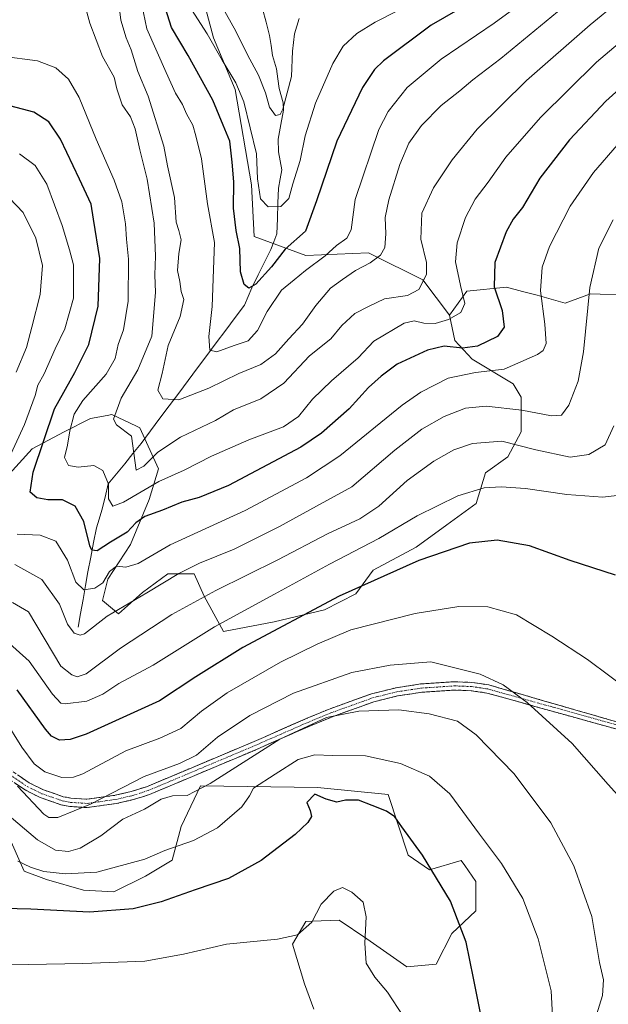
# Model space of a CAD drawing. Units: metres. Extents: x 599713 to 603126, y 4791628 to 4793992.
# Drawn here: x 601485 to 601662, y 4792850 to 4793147 of the extents above; entities that cross this region are included whole.
import ezdxf

# ---------------------------------------------------------------- set-up
doc = ezdxf.new("R2010")
doc.units = ezdxf.units.M
doc.header["$MEASUREMENT"] = 0
doc.linetypes.add('TRAZO_Y_PUNTO', pattern=[1, 0.5, -0.25, 0, -0.25])
doc.linetypes.add('TRAZOSX2', pattern=[1.5, 1, -0.5])
for name, color, linetype, lineweight in [('Arbolado forestal CxS', 92, 'Continuous', 0), ('Camino', 19, 'TRAZOSX2', 0), ('Camino Cxs', 19, 'Continuous', 0), ('Camino eje', 19, 'TRAZO_Y_PUNTO', 0), ('Corriente natural lineal', 142, 'Continuous', 13), ('Curva de nivel maestra', 36, 'Continuous', 30), ('Curva de nivel normal', 36, 'Continuous', 0), ('Pastizal CxS', 92, 'Continuous', 0), ('Prado CxS', 92, 'Continuous', 0)]:
    doc.layers.add(name, color=color, linetype=linetype, lineweight=lineweight)

# ---------------------------------------------------------------- blocks, each defined once
blk = doc.blocks.new('*U174')
at = {"layer": 'Curva de nivel normal', "color": 36, "linetype": 'Continuous', "lineweight": 0}
blk.add_polyline3d([(601569.47, 4793147.27, 340), (601568.04, 4793142.64, 340), (601567.41, 4793137.41, 340), (601567.12, 4793129.81, 340), (601564.54, 4793119.98, 340), (601563.7, 4793118.42, 340), (601562.29, 4793118.09, 340), (601560.5, 4793120.57, 340), (601559.34, 4793124.93, 340), (601557.2, 4793130.2, 340), (601553.88, 4793136.3, 340), (601550.4, 4793143.44, 340), (601545.22, 4793152.63, 340)], dxfattribs=at)
blk = doc.blocks.new('*U211')
at = {"layer": 'Curva de nivel normal', "color": 36, "linetype": 'Continuous', "lineweight": 0}
blk.add_polyline3d([(601598.85, 4793149.49, 345), (601592.34, 4793146.13, 345), (601586.82, 4793142.73, 345), (601582.67, 4793138.98, 345), (601579.54, 4793133.74, 345), (601574.39, 4793121.76, 345), (601571.28, 4793111.92, 345), (601569.77, 4793104.54, 345), (601567.48, 4793097.49, 345), (601566.34, 4793093.06, 345), (601563.92, 4793090.64, 345), (601560.1, 4793090.54, 345), (601557.83, 4793092.97, 345), (601556.93, 4793099.06, 345), (601556.59, 4793106.51, 345), (601552.73, 4793122.18, 345), (601550.38, 4793127.92, 345), (601546.22, 4793134.76, 345), (601541.75, 4793142.64, 345), (601537.03, 4793150, 345)], dxfattribs=at)
blk = doc.blocks.new('*U248')
at = {"layer": 'Curva de nivel normal', "color": 36, "linetype": 'Continuous', "lineweight": 0}
blk.add_polyline3d([(601650.95, 4793162.62, 355), (601628.12, 4793145.91, 355), (601612.21, 4793135.09, 355), (601601.96, 4793126.5, 355), (601596.21, 4793119.29, 355), (601593.38, 4793113.91, 355), (601586.28, 4793092.8, 355), (601585.04, 4793083.64, 355), (601583.79, 4793081.1, 355), (601580.62, 4793078.93, 355), (601577.29, 4793075.85, 355), (601571.29, 4793071.41, 355), (601567.96, 4793068.56, 355), (601564.15, 4793065.49, 355), (601559.84, 4793059.11, 355), (601556.86, 4793053.35, 355), (601554.05, 4793050.24, 355), (601549.88, 4793048.86, 355), (601544.66, 4793046.94, 355), (601542.54, 4793047.43, 355), (601542.27, 4793051.49, 355), (601543.24, 4793060.61, 355), (601543.63, 4793071.72, 355), (601544, 4793079.84, 355), (601541.84, 4793091.48, 355), (601540, 4793105, 355), (601538.33, 4793111.96, 355), (601537.39, 4793115.13, 355), (601535.48, 4793118.57, 355), (601534.31, 4793121.38, 355), (601532.22, 4793124.76, 355), (601529.44, 4793130.98, 355), (601523.6, 4793144.13, 355), (601521.1, 4793156.3, 355)], dxfattribs=at)
blk = doc.blocks.new('*U254')
at = {"layer": 'Curva de nivel maestra', "color": 36, "linetype": 'Continuous', "lineweight": 30}
blk.add_polyline3d([(601624.49, 4793154.25, 350), (601609.17, 4793145.26, 350), (601594.83, 4793134.54, 350), (601592.09, 4793131.96, 350), (601588.47, 4793126.52, 350), (601580.79, 4793110.4, 350), (601574.6, 4793092.43, 350), (601571.34, 4793083.22, 350), (601565.22, 4793077.79, 350), (601561.09, 4793072.55, 350), (601556.42, 4793067.26, 350), (601554.27, 4793066.1, 350), (601552.85, 4793067.22, 350), (601551.79, 4793071, 350), (601551.54, 4793078.07, 350), (601550.48, 4793083.44, 350), (601549.62, 4793090.22, 350), (601549.75, 4793098.15, 350), (601549.24, 4793104.05, 350), (601548.61, 4793110.31, 350), (601546.56, 4793115.17, 350), (601543.44, 4793122.66, 350), (601536.05, 4793136.17, 350), (601531.05, 4793144.58, 350), (601529.24, 4793150.34, 350)], dxfattribs=at)

msp = doc.modelspace()

# ---------------------------------------------------------------- linework, layer by layer
at = {"layer": 'Arbolado forestal CxS', "color": 92, "linetype": 'Continuous', "lineweight": 0}
for points in [[(601668.66, 4793063.95, 390.27), (601657.06, 4793064.35, 386.28), (601649.46, 4793061.55, 383.48), (601641.06, 4793063.95, 380.36), (601636.65, 4793065.1, 378.76), (601631.86, 4793066.35, 376.97), (601619.86, 4793065.15, 371.5), (601614.66, 4793057.95, 371.88), (601606.63, 4793068.59, 366.33), (601591.08, 4793076.37, 361.2), (601590.26, 4793076.78, 360.87), (601571.43, 4793075.96, 355.96), (601555.88, 4793081.69, 348.11), (601555.06, 4793097.24, 345.25), (601550.15, 4793125.89, 345.12), (601543.6, 4793141.45, 344.39), (601539.81, 4793155.77, 341.82)], [(601539.81, 4793155.77, 341.82), (601543.6, 4793141.45, 344.39), (601550.15, 4793125.89, 345.12), (601555.06, 4793097.24, 345.25), (601555.88, 4793081.69, 348.11), (601571.43, 4793075.96, 355.96), (601590.26, 4793076.78, 360.87), (601591.08, 4793076.37, 361.2), (601606.63, 4793068.59, 366.33), (601614.66, 4793057.95, 371.88)], [(601476.28, 4793003.67, 380.99), (601489.08, 4793017.67, 374.11), (601498.68, 4793022.87, 369.43), (601506.68, 4793026.87, 366.33), (601511.65, 4793027.8, 365.53), (601513.08, 4793028.07, 365.22), (601520.45, 4793024.55, 363.32), (601521.48, 4793024.07, 363.16), (601527.08, 4793011.67, 371.32), (601524.28, 4793002.47, 375.51), (601518.68, 4792988.87, 379.34), (601511.88, 4792978.47, 382.72), (601510.28, 4792972.07, 385.27), (601515.08, 4792968.07, 388.12), (601522.28, 4792974.47, 387.22), (601529.88, 4792980.07, 386.76), (601537.88, 4792980.07, 388.79), (601540.81, 4792973.34, 392.82), (601546.68, 4792962.67, 399.09), (601561.87, 4792965.67, 401.57), (601577.07, 4792969.27, 403.51), (601586.53, 4792974.02, 402.88), (601591.73, 4792981.22, 400.87), (601604.67, 4792988.07, 400.39), (601613.87, 4792994.87, 399.28), (601622.67, 4793001.27, 397.78), (601625.47, 4793010.47, 395.06), (601632.27, 4793015.27, 393.3), (601636.26, 4793022.87, 389.67), (601636.26, 4793033.27, 385.23), (601633.87, 4793037.27, 383.98), (601621.46, 4793044.75, 379.92), (601616.26, 4793050.35, 376.33), (601614.66, 4793057.95, 371.88), (601619.86, 4793065.15, 371.5), (601631.86, 4793066.35, 376.97), (601636.65, 4793065.1, 378.76), (601641.06, 4793063.95, 380.36), (601649.46, 4793061.55, 383.48), (601657.06, 4793064.35, 386.28), (601668.66, 4793063.95, 390.27)], [(601674.26, 4793057.15, 392.96), (601668.66, 4793063.95, 390.27), (601657.06, 4793064.35, 386.28), (601649.46, 4793061.55, 383.48), (601641.06, 4793063.95, 380.36), (601636.65, 4793065.1, 378.76), (601631.86, 4793066.35, 376.97), (601619.86, 4793065.15, 371.5), (601614.66, 4793057.95, 371.88)], [(601674.26, 4793057.15, 392.96), (601668.66, 4793063.95, 390.27), (601657.06, 4793064.35, 386.28), (601649.46, 4793061.55, 383.48), (601641.06, 4793063.95, 380.36), (601636.65, 4793065.1, 378.76), (601631.86, 4793066.35, 376.97), (601619.86, 4793065.15, 371.5), (601614.66, 4793057.95, 371.88)], [(601614.66, 4793057.95, 371.88), (601616.26, 4793050.35, 376.33), (601621.46, 4793044.75, 379.92), (601633.87, 4793037.27, 383.98), (601636.26, 4793033.27, 385.23), (601636.26, 4793022.87, 389.67), (601632.27, 4793015.27, 393.3), (601625.47, 4793010.47, 395.06), (601622.67, 4793001.27, 397.78), (601613.87, 4792994.87, 399.28), (601604.67, 4792988.07, 400.39), (601591.73, 4792981.22, 400.87), (601586.53, 4792974.02, 402.88), (601577.07, 4792969.27, 403.51), (601561.87, 4792965.67, 401.57), (601546.68, 4792962.67, 399.09), (601540.81, 4792973.34, 392.82), (601537.88, 4792980.07, 388.79), (601529.88, 4792980.07, 386.76), (601522.28, 4792974.47, 387.22), (601515.08, 4792968.07, 388.12), (601510.28, 4792972.07, 385.27), (601511.88, 4792978.47, 382.72), (601518.68, 4792988.87, 379.34), (601524.28, 4793002.47, 375.51), (601527.08, 4793011.67, 371.32), (601521.48, 4793024.07, 363.16), (601520.45, 4793024.55, 363.32), (601513.08, 4793028.07, 365.22), (601511.65, 4793027.8, 365.53), (601506.68, 4793026.87, 366.33), (601498.68, 4793022.87, 369.43), (601489.08, 4793017.67, 374.11), (601476.28, 4793003.67, 380.99)], [(601573.82, 4792849, 433.41), (601571.02, 4792856.6, 432.71), (601567.42, 4792868.6, 431.15), (601571.42, 4792875.4, 430.23), (601573.35, 4792875.48, 430.27), (601581.42, 4792875.8, 430.38), (601589.82, 4792870.2, 429.6), (601601.82, 4792861.8, 428.26), (601610.62, 4792862.6, 426.73), (601615.42, 4792871.8, 425.42), (601622.61, 4792878.6, 423.5), (601622.61, 4792887.4, 422.71), (601619.3, 4792892.22, 422.72), (601618.22, 4792893.8, 422.69), (601608.62, 4792891, 425.17), (601602.22, 4792895.4, 426.06), (601596.26, 4792913.62, 424.23), (601574.94, 4792915.75, 425.13), (601539.75, 4792916.29, 417.16), (601533.88, 4792904.02, 419.97), (601531.21, 4792893.89, 422.97), (601523.22, 4792889.09, 423.69), (601513.62, 4792884.3, 424.5), (601504.56, 4792884.83, 424), (601493.36, 4792888.03, 422.98), (601486.63, 4792890.6, 422.42), (601476.39, 4792913.64, 415.19)], [(601476.39, 4792913.64, 415.19), (601486.63, 4792890.6, 422.42), (601493.36, 4792888.03, 422.98), (601504.56, 4792884.83, 424), (601513.62, 4792884.3, 424.5), (601523.22, 4792889.09, 423.69), (601531.21, 4792893.89, 422.97), (601533.88, 4792904.02, 419.97), (601539.75, 4792916.29, 417.16), (601574.94, 4792915.75, 425.13), (601596.26, 4792913.62, 424.23), (601602.22, 4792895.4, 426.06), (601608.62, 4792891, 425.17), (601618.22, 4792893.8, 422.69), (601619.3, 4792892.22, 422.72), (601622.61, 4792887.4, 422.71), (601622.61, 4792878.6, 423.5), (601615.42, 4792871.8, 425.42), (601610.62, 4792862.6, 426.73), (601601.82, 4792861.8, 428.26), (601589.82, 4792870.2, 429.6), (601581.42, 4792875.8, 430.38), (601573.35, 4792875.48, 430.27), (601571.42, 4792875.4, 430.23), (601567.42, 4792868.6, 431.15), (601571.02, 4792856.6, 432.71), (601573.82, 4792849, 433.41)]]:
    msp.add_polyline3d(points, dxfattribs=at)
at = {"layer": 'Camino', "color": 19, "linetype": 'TRAZOSX2', "lineweight": 0}
for points in [[(601665.82, 4792933.07), (601625.94, 4792944.19), (601621.14, 4792944.9), (601616.24, 4792945.1), (601606.36, 4792944.44), (601599.06, 4792943.32), (601591.89, 4792941.54), (601579.64, 4792937.13), (601572.79, 4792934.32), (601556.19, 4792927.04), (601524.39, 4792913.64), (601519.5, 4792912.09), (601514.5, 4792910.94), (601505.64, 4792909.7), (601500.42, 4792910.04), (601497.75, 4792910.57), (601491.54, 4792912.71), (601486.93, 4792915), (601480.56, 4792919.34)], [(601482.16, 4792921.27), (601488.19, 4792917.16), (601492.51, 4792915.02), (601498.41, 4792912.99), (601500.74, 4792912.52), (601505.55, 4792912.21), (601514.05, 4792913.4), (601518.84, 4792914.5), (601523.52, 4792915.99), (601555.21, 4792929.33), (601571.81, 4792936.62), (601578.75, 4792939.46), (601591.16, 4792943.94), (601598.57, 4792945.77), (601606.08, 4792946.92), (601616.21, 4792947.6), (601621.37, 4792947.4), (601626.46, 4792946.63), (601670.13, 4792934.04)]]:
    msp.add_lwpolyline(points, dxfattribs=at)
at = {"layer": 'Camino Cxs', "color": 19, "linetype": 'Continuous', "lineweight": 0}
for points in [[(601665.82, 4792933.07, 407), (601661.39, 4792934.31, 407.49), (601656.96, 4792935.54, 408.04), (601652.53, 4792936.78, 408.76), (601648.1, 4792938.01, 409.17), (601643.66, 4792939.25, 409.55), (601639.23, 4792940.48, 410.1), (601634.8, 4792941.72, 410.51), (601630.37, 4792942.95, 410.72), (601625.94, 4792944.19, 411.08), (601621.14, 4792944.9, 411.75), (601616.24, 4792945.1, 412.36), (601611.3, 4792944.77, 412.78), (601606.36, 4792944.44, 413.02), (601602.71, 4792943.88, 413.45), (601599.06, 4792943.32, 413.75), (601595.48, 4792942.43, 413.98), (601591.89, 4792941.54, 414.16), (601587.81, 4792940.07, 414.53), (601583.72, 4792938.6, 414.82), (601579.64, 4792937.13, 414.91), (601576.22, 4792935.73, 415.09), (601572.79, 4792934.32, 415.09), (601568.64, 4792932.5, 415.17), (601564.49, 4792930.68, 414.94), (601560.34, 4792928.86, 414.34), (601556.19, 4792927.04, 414.08), (601551.65, 4792925.13, 413.98), (601547.1, 4792923.21, 413.78), (601542.56, 4792921.3, 413.24), (601538.02, 4792919.38, 412.8), (601533.48, 4792917.47, 413.36), (601528.93, 4792915.55, 413.68), (601524.39, 4792913.64, 413.53), (601521.95, 4792912.87, 413.27), (601519.5, 4792912.09, 413.02), (601517, 4792911.52, 412.7), (601514.5, 4792910.94, 412.21), (601510.07, 4792910.32, 411.13), (601505.64, 4792909.7, 410.08), (601503.03, 4792909.87, 409.6), (601500.42, 4792910.04, 409.26), (601497.75, 4792910.57, 408.95), (601494.65, 4792911.64, 408.72), (601491.54, 4792912.71, 408.66), (601489.24, 4792913.86, 408.92), (601486.93, 4792915, 409.19), (601483.75, 4792917.17, 409.99)], [(601485.18, 4792919.22, 408.42), (601488.19, 4792917.16, 408.08), (601492.51, 4792915.02, 407.72), (601495.46, 4792914.01, 407.67), (601498.41, 4792912.99, 408.06), (601500.74, 4792912.52, 408.35), (601505.55, 4792912.21, 409.25), (601509.8, 4792912.81, 410.08), (601514.05, 4792913.4, 411.1), (601518.84, 4792914.5, 411.85), (601523.52, 4792915.99, 412.21), (601528.05, 4792917.9, 412.56), (601532.57, 4792919.8, 412.24), (601537.1, 4792921.71, 411.82), (601541.63, 4792923.61, 412.58), (601546.16, 4792925.52, 412.75), (601550.68, 4792927.42, 412.84), (601555.21, 4792929.33, 412.92), (601559.36, 4792931.15, 413.18), (601563.51, 4792932.98, 413.54), (601567.66, 4792934.8, 413.84), (601571.81, 4792936.62, 413.89), (601575.28, 4792938.04, 413.91), (601578.75, 4792939.46, 413.87), (601582.89, 4792940.95, 413.72), (601587.02, 4792942.45, 413.36), (601591.16, 4792943.94, 413.27), (601594.87, 4792944.86, 413.02), (601598.57, 4792945.77, 412.67), (601602.33, 4792946.35, 412.48), (601606.08, 4792946.92, 412.3), (601609.46, 4792947.15, 412.01), (601612.83, 4792947.37, 411.66), (601616.21, 4792947.6, 411.34), (601618.79, 4792947.5, 411.13), (601621.37, 4792947.4, 410.9), (601623.92, 4792947.02, 410.65), (601626.46, 4792946.63, 410.37), (601630.83, 4792945.37, 410.16), (601635.19, 4792944.11, 409.96), (601639.56, 4792942.85, 409.7), (601643.93, 4792941.59, 409.21), (601648.29, 4792940.34, 408.77), (601652.66, 4792939.08, 408.4), (601657.03, 4792937.82, 407.77), (601661.39, 4792936.56, 407.19), (601665.76, 4792935.3, 406.6)]]:
    msp.add_polyline3d(points, dxfattribs=at)
at = {"layer": 'Camino eje', "color": 19, "linetype": 'TRAZO_Y_PUNTO', "lineweight": 0}
msp.add_lwpolyline([(601481.36, 4792920.31), (601487.56, 4792916.08), (601489.87, 4792914.94), (601492.03, 4792913.87), (601498.08, 4792911.78), (601499.25, 4792911.55), (601500.58, 4792911.28), (601505.6, 4792910.96), (601514.28, 4792912.17), (601519.17, 4792913.3), (601521.51, 4792914.04), (601523.96, 4792914.82), (601539.86, 4792921.52), (601555.7, 4792928.19), (601564, 4792931.83), (601572.3, 4792935.47), (601575.73, 4792936.88), (601579.2, 4792938.3), (601585.32, 4792940.5), (601591.53, 4792942.74), (601595.23, 4792943.66), (601598.82, 4792944.55), (601606.22, 4792945.68), (601616.23, 4792946.35), (601618.68, 4792946.25), (601621.26, 4792946.15), (601623.66, 4792945.8), (601626.2, 4792945.41), (601646.2, 4792939.84), (601666.14, 4792934.28)], dxfattribs=at)
at = {"layer": 'Corriente natural lineal', "color": 142, "linetype": 'Continuous', "lineweight": 13}
msp.add_polyline3d([(601502.95, 4792964, 384.14), (601503.67, 4792968.18, 383.11), (601504.38, 4792972.35, 381.41), (601505.1, 4792976.53, 379.41), (601505.82, 4792980.71, 377.47), (601506.7, 4792985.12, 375.63), (601507.58, 4792989.53, 374.65), (601508.46, 4792993.94, 373.19), (601509.26, 4792996.58, 372.43), (601510.05, 4792999.23, 371.58), (601511.02, 4793003.2, 370.34), (601512, 4793007.16, 369.78), (601514.46, 4793010.21, 367.87), (601516.92, 4793013.25, 366.21), (601519.39, 4793016.3, 364.93), (601521.85, 4793019.34, 363.42), (601524.68, 4793023.13, 362.06), (601527.51, 4793026.91, 361.14), (601530.35, 4793030.7, 360.36), (601533.18, 4793034.49, 359.3), (601536.01, 4793038.28, 357.74), (601538.84, 4793042.06, 356.74), (601541.67, 4793045.85, 355.59), (601544.5, 4793049.64, 354.59), (601547.34, 4793053.43, 353.56), (601550.17, 4793057.21, 352.63), (601553, 4793061, 351.65), (601554.08, 4793063.62, 350.91), (601555.17, 4793066.24, 350.24), (601557.09, 4793070.06, 349.41), (601559.01, 4793073.88, 348.63), (601560.93, 4793077.7, 347.87), (601561.81, 4793080.08, 347.35), (601562.69, 4793082.47, 346.96), (601562.87, 4793087.06, 345.69), (601563.05, 4793091.66, 344.53), (601563.23, 4793096.25, 343.58), (601563.7, 4793098.99, 343.19), (601564.17, 4793101.72, 342.95), (601563.72, 4793104.42, 342.51), (601563.26, 4793107.12, 342.01), (601563.15, 4793110.97, 341.31), (601563.92, 4793115.33, 340.78), (601564.69, 4793119.69, 340.45), (601564.57, 4793121.85, 340.05), (601563.45, 4793126.16, 339.04), (601563.01, 4793129.15, 338.5), (601562.57, 4793132.14, 338.1), (601561.41, 4793136.17, 337.26), (601560.98, 4793139.15, 336.82), (601560.54, 4793142.14, 336.34), (601559.48, 4793146.15, 335.86), (601558.42, 4793150.16, 335.3)], dxfattribs=at)
at = {"layer": 'Curva de nivel maestra', "color": 36, "linetype": 'Continuous', "lineweight": 30}
for points in [[(601670.7, 4793130.56, 375), (601661.7, 4793122.37, 375), (601650.75, 4793110.77, 375), (601641.84, 4793099.19, 375), (601636.65, 4793090.37, 375), (601633.87, 4793086.86, 375), (601631.72, 4793083.05, 375), (601628.32, 4793073.81, 375), (601628.08, 4793066.51, 375), (601630.54, 4793059.36, 375), (601631.11, 4793054.37, 375), (601629.12, 4793051.52, 375), (601623.1, 4793048.64, 375), (601618.55, 4793047.99, 375), (601613.03, 4793048.6, 375), (601608.06, 4793047.45, 375), (601598.9, 4793043.2, 375), (601594.14, 4793039.63, 375), (601590.25, 4793036.23, 375), (601584.48, 4793029.76, 375), (601576.12, 4793022.45, 375), (601569.92, 4793018.2, 375), (601548.15, 4793006.7, 375), (601539.37, 4793003.03, 375), (601534.15, 4793001.7, 375), (601528.3, 4792999.26, 375), (601522.97, 4792997.3, 375), (601520.3, 4792995.43, 375), (601517.63, 4792992.63, 375), (601512.63, 4792989.63, 375), (601508.65, 4792986.99, 375), (601507.07, 4792987.23, 375), (601506.46, 4792988.51, 375), (601504.67, 4792995.86, 375), (601502.02, 4793000.47, 375), (601498.17, 4793002.36, 375), (601493.83, 4793002.35, 375), (601490.5, 4793002.96, 375), (601488.53, 4793004.72, 375), (601489.42, 4793010.67, 375), (601495.79, 4793029.76, 375), (601501.94, 4793040.65, 375), (601506.14, 4793049.13, 375), (601508.96, 4793060.68, 375), (601509.43, 4793074.98, 375), (601507.55, 4793086.84, 375), (601506.84, 4793091.34, 375), (601503.34, 4793098.94, 375), (601497.57, 4793110.94, 375), (601494.11, 4793116.2, 375), (601489.62, 4793119.07, 375), (601480.86, 4793121.4, 375)], [(601664.61, 4792979.65, 400), (601650.99, 4792984.11, 400), (601638.78, 4792988.5, 400), (601628.99, 4792990.21, 400), (601620.68, 4792989.27, 400), (601605.42, 4792984.06, 400), (601581.46, 4792973.35, 400), (601552.48, 4792957.9, 400), (601538.3, 4792949.09, 400), (601527.4, 4792941.84, 400), (601505.36, 4792931.77, 400), (601500.54, 4792930.16, 400), (601497.26, 4792930.01, 400), (601494.88, 4792931.21, 400), (601493.05, 4792933.28, 400), (601484.59, 4792945.16, 400)], [(601624.31, 4792846.33, 425), (601621.86, 4792858.39, 425), (601619.66, 4792869.14, 425), (601614.93, 4792881.48, 425), (601606.57, 4792895.38, 425), (601600.34, 4792903.86, 425), (601598.21, 4792906.94, 425), (601595.67, 4792908.59, 425), (601591.41, 4792910.35, 425), (601587.3, 4792911.89, 425), (601583.37, 4792911.95, 425), (601580.77, 4792911.35, 425), (601577.6, 4792912.21, 425), (601574.13, 4792913.73, 425), (601571.75, 4792911.2, 425), (601572.72, 4792908.87, 425), (601573.1, 4792906.97, 425), (601572.06, 4792905.26, 425), (601568.21, 4792901.64, 425), (601557.96, 4792893.73, 425), (601548.14, 4792888.36, 425), (601538.1, 4792884.92, 425), (601527.88, 4792881.3, 425), (601519.44, 4792879.21, 425), (601506.29, 4792878.2, 425), (601488.68, 4792879.08, 425), (601472.04, 4792879.55, 425)]]:
    msp.add_polyline3d(points, dxfattribs=at)
at = {"layer": 'Curva de nivel normal', "color": 36, "linetype": 'Continuous', "lineweight": 0}
for points in [[(601650.61, 4793152.14, 360), (601630.14, 4793135.25, 360), (601621.71, 4793128.81, 360), (601617.8, 4793125.51, 360), (601612.18, 4793121.06, 360), (601606.2, 4793115.09, 360), (601602.48, 4793109.76, 360), (601599.74, 4793103.32, 360), (601596.4, 4793092.65, 360), (601595.35, 4793087.32, 360), (601595.54, 4793082.43, 360), (601595.2, 4793078.3, 360), (601593.92, 4793075.98, 360), (601590.79, 4793073.67, 360), (601586.42, 4793071.39, 360), (601582.43, 4793068.68, 360), (601578.85, 4793066.1, 360), (601574.46, 4793060.84, 360), (601570.47, 4793055.21, 360), (601566.34, 4793050.81, 360), (601562.29, 4793046.33, 360), (601557.86, 4793043.12, 360), (601551.23, 4793040.37, 360), (601542.2, 4793035.97, 360), (601533.26, 4793032.44, 360), (601528.44, 4793032.77, 360), (601526.89, 4793035.39, 360), (601528.19, 4793040.39, 360), (601530.03, 4793048.85, 360), (601533.6, 4793057.58, 360), (601534.76, 4793062.67, 360), (601533.91, 4793065.06, 360), (601533.47, 4793068.07, 360), (601532.8, 4793071.4, 360), (601533.18, 4793076.51, 360), (601533.87, 4793080.66, 360), (601533.21, 4793083.45, 360), (601532.4, 4793085.99, 360), (601531.87, 4793093.36, 360), (601529.84, 4793102.92, 360), (601528.69, 4793108.81, 360), (601524.01, 4793123.88, 360), (601520.92, 4793131.37, 360), (601518.89, 4793137.89, 360), (601517.34, 4793141.5, 360), (601515.72, 4793146.83, 360), (601514.2, 4793159.86, 360)], [(601504.6, 4793152.51, 365), (601506.47, 4793145.87, 365), (601510.24, 4793135.82, 365), (601513.71, 4793129.58, 365), (601514.54, 4793126.12, 365), (601516.19, 4793121.27, 365), (601518.67, 4793117.63, 365), (601520.12, 4793114.11, 365), (601521.47, 4793107.71, 365), (601523.72, 4793098.93, 365), (601525.81, 4793085.68, 365), (601526.21, 4793075.75, 365), (601525.98, 4793070.14, 365), (601526.21, 4793064.75, 365), (601525.08, 4793051.64, 365), (601520.93, 4793041.46, 365), (601515.88, 4793032.97, 365), (601513.58, 4793026.66, 365), (601514.46, 4793024.92, 365), (601518.99, 4793021.54, 365), (601520.42, 4793011.3, 365), (601522.7, 4793012.48, 365), (601526.92, 4793016.68, 365), (601533.7, 4793021.18, 365), (601544.29, 4793026.2, 365), (601549.69, 4793029.46, 365), (601557.88, 4793032.82, 365), (601564.77, 4793037.44, 365), (601572.52, 4793045.75, 365), (601578.91, 4793050.85, 365), (601582.28, 4793054.85, 365), (601586.23, 4793058.45, 365), (601590.29, 4793060.61, 365), (601595.11, 4793062.86, 365), (601602.07, 4793063.84, 365), (601605.48, 4793065.66, 365), (601607.75, 4793070.16, 365), (601607.78, 4793073.81, 365), (601606.01, 4793080.83, 365), (601606.38, 4793088.72, 365), (601609.89, 4793096.34, 365), (601615.43, 4793104.72, 365), (601622.98, 4793113.96, 365), (601637.83, 4793128.6, 365), (601656.95, 4793145.4, 365), (601665.28, 4793152.2, 365)], [(601671.28, 4793144.6, 370), (601658.95, 4793134.11, 370), (601642.02, 4793117.45, 370), (601631.59, 4793105.49, 370), (601626.32, 4793097.99, 370), (601622.36, 4793092.85, 370), (601619.5, 4793087.39, 370), (601616.96, 4793079.71, 370), (601616.51, 4793074.03, 370), (601617.94, 4793066.9, 370), (601619.33, 4793061.44, 370), (601618.12, 4793058.77, 370), (601614.34, 4793056.63, 370), (601610.37, 4793055.5, 370), (601606.9, 4793055.54, 370), (601603.99, 4793056.21, 370), (601600.98, 4793055.54, 370), (601591.87, 4793050.17, 370), (601587.22, 4793045.13, 370), (601579.13, 4793038.23, 370), (601573.44, 4793032.67, 370), (601569.23, 4793027.48, 370), (601564.73, 4793024.36, 370), (601554.29, 4793020.45, 370), (601543, 4793015.52, 370), (601534.8, 4793011.32, 370), (601527.19, 4793007.92, 370), (601516.56, 4793001.61, 370), (601513.36, 4793000.46, 370), (601512.1, 4793002.65, 370), (601512.04, 4793007.06, 370), (601510.35, 4793011.16, 370), (601507.63, 4793012.65, 370), (601502.89, 4793012.23, 370), (601500.01, 4793012.74, 370), (601498.82, 4793015.11, 370), (601499.68, 4793018.85, 370), (601500.45, 4793023.18, 370), (601501.76, 4793028.18, 370), (601504.34, 4793032.26, 370), (601511.36, 4793040.15, 370), (601514.05, 4793044.93, 370), (601514.97, 4793049.13, 370), (601516.6, 4793053.59, 370), (601518.01, 4793062.18, 370), (601518.12, 4793074.84, 370), (601517.47, 4793080.84, 370), (601517.16, 4793085.46, 370), (601516.03, 4793092.05, 370), (601513.76, 4793098.65, 370), (601508.35, 4793110.96, 370), (601503.27, 4793123.52, 370), (601500.02, 4793129.01, 370), (601496.16, 4793132.39, 370), (601490.68, 4793134.54, 370), (601479.93, 4793135.96, 370)], [(601665.16, 4793109.14, 380), (601657.96, 4793100.88, 380), (601650.98, 4793090.75, 380), (601644.74, 4793078.65, 380), (601642.51, 4793072.39, 380), (601642.05, 4793065.25, 380), (601643.32, 4793055.3, 380), (601643.71, 4793049.41, 380), (601642.82, 4793047.32, 380), (601641.18, 4793046.13, 380), (601631.12, 4793041.66, 380), (601622.53, 4793040.71, 380), (601614.31, 4793038.95, 380), (601606.04, 4793034.75, 380), (601600.46, 4793030.91, 380), (601581.62, 4793015.59, 380), (601571.62, 4793009.03, 380), (601553.13, 4792999.11, 380), (601530.64, 4792988.8, 380), (601520.97, 4792983.15, 380), (601517.31, 4792982.11, 380), (601514.47, 4792982.44, 380), (601512.32, 4792980.83, 380), (601510.39, 4792977.41, 380), (601507.99, 4792975.76, 380), (601504.63, 4792975.23, 380), (601502.24, 4792977.53, 380), (601499.7, 4792984.19, 380), (601496.16, 4792989.9, 380), (601491.46, 4792991.72, 380), (601484.6, 4792992.07, 380)], [(601480.93, 4793012.35, 380), (601486.8, 4793025, 380), (601489.97, 4793033.74, 380), (601490.8, 4793036.87, 380), (601492.66, 4793040.28, 380), (601495.99, 4793047.87, 380), (601498.91, 4793053.82, 380), (601501.49, 4793063.07, 380), (601501.48, 4793073.16, 380), (601500.31, 4793077.64, 380), (601498.12, 4793085, 380), (601493.49, 4793097.37, 380), (601490.02, 4793103.07, 380), (601485.31, 4793106.51, 380)], [(601484.24, 4793040.85, 385), (601487.36, 4793048.22, 385), (601488.98, 4793054.32, 385), (601491.5, 4793064.21, 385), (601492.2, 4793072.87, 385), (601490.16, 4793081.12, 385), (601486.33, 4793088.92, 385), (601482.3, 4793093.2, 385)], [(601663.94, 4793086.71, 385), (601659.62, 4793078.14, 385), (601656.86, 4793066.27, 385), (601654.98, 4793046.9, 385), (601653.4, 4793038.1, 385), (601650.54, 4793030.9, 385), (601648.35, 4793027.82, 385), (601645.32, 4793027.66, 385), (601636.42, 4793029.32, 385), (601625.68, 4793030.58, 385), (601619.44, 4793030.01, 385), (601613.04, 4793027.44, 385), (601606.32, 4793023.63, 385), (601598.23, 4793017.28, 385), (601585.28, 4793006.25, 385), (601574.65, 4793000.41, 385), (601563.53, 4792994.34, 385), (601549.9, 4792987.51, 385), (601539.43, 4792983.32, 385), (601533.2, 4792980.18, 385), (601523.61, 4792974.37, 385), (601511.63, 4792967.3, 385), (601504.84, 4792962.05, 385), (601503.55, 4792961.6, 385), (601501.7, 4792962.24, 385), (601499.71, 4792964.94, 385), (601497.34, 4792970.94, 385), (601491.97, 4792978.34, 385), (601483.84, 4792982.88, 385)], [(601664.16, 4793024.66, 390), (601661.54, 4793018.92, 390), (601656.61, 4793016.02, 390), (601650.95, 4793015.19, 390), (601640.62, 4793017.39, 390), (601630.38, 4793020.01, 390), (601621.6, 4793019.3, 390), (601616.02, 4793017.4, 390), (601609.95, 4793014.04, 390), (601601.96, 4793008.22, 390), (601593.36, 4793000.5, 390), (601587.65, 4792996.6, 390), (601577.94, 4792992.15, 390), (601563.02, 4792984.27, 390), (601544.32, 4792975.1, 390), (601531.07, 4792967.83, 390), (601515.66, 4792957.74, 390), (601505.37, 4792949.98, 390), (601502.63, 4792949.08, 390), (601501.06, 4792949.66, 390), (601497.72, 4792952.28, 390), (601487.97, 4792968.66, 390), (601483.16, 4792971.43, 390)], [(601665.03, 4793003.69, 395), (601660.82, 4793003.18, 395), (601649.97, 4793003.94, 395), (601637.54, 4793005.74, 395), (601630.21, 4793006.32, 395), (601625.14, 4793005.97, 395), (601617.18, 4793003.57, 395), (601604.96, 4792997.52, 395), (601593.36, 4792990.76, 395), (601578.56, 4792982.98, 395), (601562.04, 4792973.95, 395), (601543.92, 4792964.1, 395), (601525.52, 4792952.55, 395), (601515.18, 4792947.04, 395), (601510.3, 4792943.9, 395), (601505.57, 4792941.73, 395), (601499.04, 4792940.91, 395), (601497.67, 4792941.19, 395), (601495.2, 4792943.9, 395), (601488.14, 4792953.78, 395), (601480.32, 4792960.8, 395)], [(601669.66, 4792944.25, 405), (601656.22, 4792954.29, 405), (601645.43, 4792961.3, 405), (601634.87, 4792967.78, 405), (601626.24, 4792970.16, 405), (601617.48, 4792970.29, 405), (601604.3, 4792968.16, 405), (601585.01, 4792963.19, 405), (601574.82, 4792958.86, 405), (601563.84, 4792953.53, 405), (601547.74, 4792944.25, 405), (601539.99, 4792938.77, 405), (601533.83, 4792933.55, 405), (601527.52, 4792930.57, 405), (601517.3, 4792926.78, 405), (601504.3, 4792919.91, 405), (601501.55, 4792918.83, 405), (601497.97, 4792918.76, 405), (601492.9, 4792920.44, 405), (601489.72, 4792922.87, 405), (601486, 4792927.85, 405), (601480.85, 4792936.17, 405)], [(601666.18, 4792912.44, 410), (601662.37, 4792916.68, 410), (601651.56, 4792929.01, 410), (601638.04, 4792941.3, 410), (601630.78, 4792946.68, 410), (601623.86, 4792949.87, 410), (601609.02, 4792953.59, 410), (601596.81, 4792952.55, 410), (601585.3, 4792950.4, 410), (601567.72, 4792944.14, 410), (601554.61, 4792937.38, 410), (601544.89, 4792930.92, 410), (601538.56, 4792925.47, 410), (601533.43, 4792922.94, 410), (601522.78, 4792919.09, 410), (601506.6, 4792910.77, 410), (601496.77, 4792906.67, 410), (601494.08, 4792906.71, 410), (601492.64, 4792907.76, 410), (601484.71, 4792916.11, 410)], [(601657.64, 4792843.05, 415), (601660.74, 4792853.17, 415), (601661.05, 4792857.86, 415), (601659.78, 4792863.05, 415), (601657.54, 4792876.9, 415), (601652.1, 4792892.21, 415), (601645.12, 4792905.14, 415), (601634.14, 4792919.83, 415), (601622.7, 4792931.62, 415), (601617.11, 4792935.69, 415), (601608.58, 4792937.98, 415), (601599.47, 4792939.13, 415), (601587.34, 4792938.74, 415), (601577.64, 4792936.86, 415), (601563.62, 4792930.27, 415), (601542.63, 4792916.92, 415), (601535.71, 4792913.3, 415), (601531.29, 4792913.23, 415), (601527.87, 4792912.28, 415), (601522.93, 4792909.2, 415), (601516.39, 4792906.19, 415), (601509.78, 4792901.2, 415), (601503.53, 4792897.46, 415), (601499.99, 4792896.51, 415), (601496.09, 4792896.84, 415), (601490.71, 4792899.95, 415), (601480.83, 4792908.37, 415)], [(601645.79, 4792845.04, 420), (601645.23, 4792854.49, 420), (601641.3, 4792870.22, 420), (601636.75, 4792882.34, 420), (601630.28, 4792892.88, 420), (601623.7, 4792901.72, 420), (601614.72, 4792913.81, 420), (601608.6, 4792919.18, 420), (601599.97, 4792922.96, 420), (601589.36, 4792925.33, 420), (601579.47, 4792925.38, 420), (601574.17, 4792925.59, 420), (601569.14, 4792924.18, 420), (601562.17, 4792919.76, 420), (601555.7, 4792915.51, 420), (601554.48, 4792913.22, 420), (601552.18, 4792909.94, 420), (601544.83, 4792903.64, 420), (601537.59, 4792899.83, 420), (601529, 4792896.74, 420), (601523.03, 4792894.22, 420), (601508.59, 4792890.24, 420), (601499.12, 4792889.76, 420), (601492.63, 4792890.42, 420), (601488.63, 4792891.76, 420), (601484.73, 4792893.56, 420)], [(601600.74, 4792846.94, 430), (601596, 4792854.16, 430), (601592.15, 4792858.67, 430), (601589.61, 4792862.87, 430), (601589.14, 4792868.87, 430), (601589.64, 4792876.78, 430), (601588.64, 4792881.22, 430), (601585.29, 4792884.21, 430), (601582.46, 4792885.6, 430), (601579.84, 4792884.54, 430), (601576.09, 4792880.58, 430), (601573.29, 4792875.2, 430), (601568.92, 4792871.43, 430), (601562.9, 4792870.11, 430), (601547.58, 4792868.56, 430), (601534.65, 4792865.56, 430), (601522.97, 4792863.51, 430), (601504.3, 4792862.8, 430), (601476.98, 4792862.23, 430), (601451.98, 4792858.64, 430), (601433.09, 4792853.42, 430), (601410.11, 4792844.93, 430)]]:
    msp.add_polyline3d(points, dxfattribs=at)
at = {"layer": 'Pastizal CxS', "color": 92, "linetype": 'Continuous', "lineweight": 0}
for points in [[(601539.81, 4793155.77, 341.82), (601543.6, 4793141.45, 344.39), (601550.15, 4793125.89, 345.12), (601555.06, 4793097.24, 345.25), (601555.88, 4793081.69, 348.11), (601571.43, 4793075.96, 355.96), (601590.26, 4793076.78, 360.87), (601591.08, 4793076.37, 361.2), (601606.63, 4793068.59, 366.33), (601614.66, 4793057.95, 371.88), (601616.26, 4793050.35, 376.33), (601621.46, 4793044.75, 379.92), (601633.87, 4793037.27, 383.98), (601636.26, 4793033.27, 385.23), (601636.26, 4793022.87, 389.67), (601632.27, 4793015.27, 393.3), (601625.47, 4793010.47, 395.06), (601622.67, 4793001.27, 397.78), (601613.87, 4792994.87, 399.28), (601604.67, 4792988.07, 400.39), (601591.73, 4792981.22, 400.87), (601586.53, 4792974.02, 402.88), (601577.07, 4792969.27, 403.51), (601561.87, 4792965.67, 401.57), (601546.68, 4792962.67, 399.09), (601540.81, 4792973.34, 392.82), (601537.88, 4792980.07, 388.79), (601529.88, 4792980.07, 386.76), (601522.28, 4792974.47, 387.22), (601515.08, 4792968.07, 388.12), (601510.28, 4792972.07, 385.27), (601511.88, 4792978.47, 382.72), (601518.68, 4792988.87, 379.34), (601524.28, 4793002.47, 375.51), (601527.08, 4793011.67, 371.32), (601521.48, 4793024.07, 363.16), (601520.45, 4793024.55, 363.32), (601513.08, 4793028.07, 365.22), (601511.65, 4793027.8, 365.53), (601506.68, 4793026.87, 366.33), (601498.68, 4793022.87, 369.43), (601489.08, 4793017.67, 374.11), (601476.28, 4793003.67, 380.99)], [(601539.81, 4793155.77, 341.82), (601543.6, 4793141.45, 344.39), (601550.15, 4793125.89, 345.12), (601555.06, 4793097.24, 345.25), (601555.88, 4793081.69, 348.11), (601571.43, 4793075.96, 355.96), (601590.26, 4793076.78, 360.87), (601591.08, 4793076.37, 361.2), (601606.63, 4793068.59, 366.33), (601614.66, 4793057.95, 371.88)], [(601614.66, 4793057.95, 371.88), (601616.26, 4793050.35, 376.33), (601621.46, 4793044.75, 379.92), (601633.87, 4793037.27, 383.98), (601636.26, 4793033.27, 385.23), (601636.26, 4793022.87, 389.67), (601632.27, 4793015.27, 393.3), (601625.47, 4793010.47, 395.06), (601622.67, 4793001.27, 397.78), (601613.87, 4792994.87, 399.28), (601604.67, 4792988.07, 400.39), (601591.73, 4792981.22, 400.87), (601586.53, 4792974.02, 402.88), (601577.07, 4792969.27, 403.51), (601561.87, 4792965.67, 401.57), (601546.68, 4792962.67, 399.09), (601540.81, 4792973.34, 392.82), (601537.88, 4792980.07, 388.79), (601529.88, 4792980.07, 386.76), (601522.28, 4792974.47, 387.22), (601515.08, 4792968.07, 388.12), (601510.28, 4792972.07, 385.27), (601511.88, 4792978.47, 382.72), (601518.68, 4792988.87, 379.34), (601524.28, 4793002.47, 375.51), (601527.08, 4793011.67, 371.32), (601521.48, 4793024.07, 363.16), (601520.45, 4793024.55, 363.32), (601513.08, 4793028.07, 365.22), (601511.65, 4793027.8, 365.53), (601506.68, 4793026.87, 366.33), (601498.68, 4793022.87, 369.43), (601489.08, 4793017.67, 374.11), (601476.28, 4793003.67, 380.99)]]:
    msp.add_polyline3d(points, dxfattribs=at)
at = {"layer": 'Prado CxS', "color": 92, "linetype": 'Continuous', "lineweight": 0}
msp.add_polyline3d([(601476.39, 4792913.64, 415.19), (601486.63, 4792890.6, 422.42), (601493.36, 4792888.03, 422.98), (601504.56, 4792884.83, 424), (601513.62, 4792884.3, 424.5), (601523.22, 4792889.09, 423.69), (601531.21, 4792893.89, 422.97), (601533.88, 4792904.02, 419.97), (601539.75, 4792916.29, 417.16), (601574.94, 4792915.75, 425.13), (601596.26, 4792913.62, 424.23), (601602.22, 4792895.4, 426.06), (601608.62, 4792891, 425.17), (601618.22, 4792893.8, 422.69), (601619.3, 4792892.22, 422.72), (601622.61, 4792887.4, 422.71), (601622.61, 4792878.6, 423.5), (601615.42, 4792871.8, 425.42), (601610.62, 4792862.6, 426.73), (601601.82, 4792861.8, 428.26), (601589.82, 4792870.2, 429.6), (601581.42, 4792875.8, 430.38), (601573.35, 4792875.48, 430.27), (601571.42, 4792875.4, 430.23), (601567.42, 4792868.6, 431.15), (601571.02, 4792856.6, 432.71), (601573.82, 4792849, 433.41)], dxfattribs=at)
msp.add_polyline3d([(601476.39, 4792913.64, 415.19), (601486.63, 4792890.6, 422.42), (601493.36, 4792888.03, 422.98), (601504.56, 4792884.83, 424), (601513.62, 4792884.3, 424.5), (601523.22, 4792889.09, 423.69), (601531.21, 4792893.89, 422.97), (601533.88, 4792904.02, 419.97), (601539.75, 4792916.29, 417.16), (601574.94, 4792915.75, 425.13), (601596.26, 4792913.62, 424.23), (601602.22, 4792895.4, 426.06), (601608.62, 4792891, 425.17), (601618.22, 4792893.8, 422.69), (601619.3, 4792892.22, 422.72), (601622.61, 4792887.4, 422.71), (601622.61, 4792878.6, 423.5), (601615.42, 4792871.8, 425.42), (601610.62, 4792862.6, 426.73), (601601.82, 4792861.8, 428.26), (601589.82, 4792870.2, 429.6), (601581.42, 4792875.8, 430.38), (601573.35, 4792875.48, 430.27), (601571.42, 4792875.4, 430.23), (601567.42, 4792868.6, 431.15), (601571.02, 4792856.6, 432.71), (601573.82, 4792849, 433.41)], dxfattribs=at)

# ---------------------------------------------------------------- block references
at = {"layer": 'Curva de nivel maestra', "color": 36, "linetype": 'Continuous', "lineweight": 30}
msp.add_blockref('*U254', (0, 0), dxfattribs=at)
at = {"layer": 'Curva de nivel normal', "color": 36, "linetype": 'Continuous', "lineweight": 0}
for name in ['*U248', '*U211', '*U174']:
    msp.add_blockref(name, (0, 0), dxfattribs=at)

doc.saveas('drawing.dxf')
